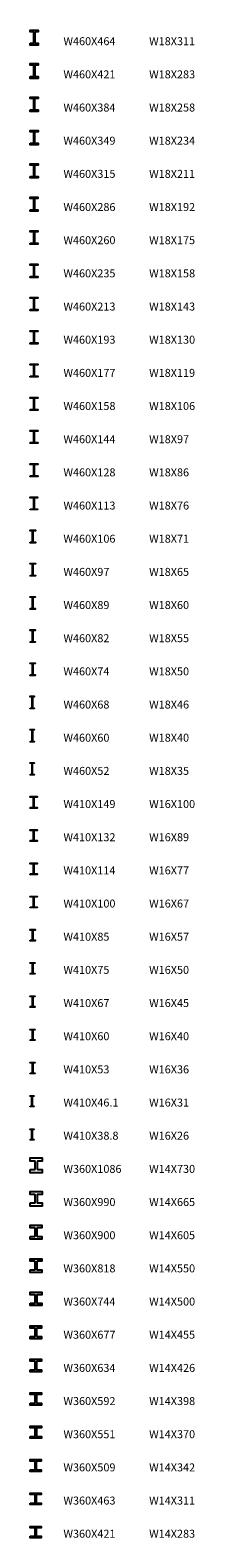
# Model space of a CAD drawing. Units: millimetres. Extents: x 5462 to 112283, y -467075 to -6576.
# Drawn here: x 5462 to 11652, y -235825 to -179004 of the extents above; entities that cross this region are included whole.
import ezdxf

# ---------------------------------------------------------------- set-up
doc = ezdxf.new("R2010")
doc.units = ezdxf.units.MM
doc.header["$LTSCALE"] = 20
doc.layers.add('Section', color=3, linetype='Continuous')
doc.layers.add('Section-size', color=4, linetype='Continuous')
doc.styles.get("Standard").update_dxf_attribs({"font": 'trebuc.ttf'})

msp = doc.modelspace()

# ---------------------------------------------------------------- linework, layer by layer
at = {"layer": 'Section'}
for points in [[(5462, -179500), (5581, -179500, 0.414214), (5596, -179485), (5596, -179088, 0.414214), (5581, -179073), (5462, -179073), (5462, -179004), (5767, -179004), (5767, -179073), (5649, -179073, 0.414214), (5634, -179088), (5634, -179485, 0.414214), (5649, -179500), (5767, -179500), (5767, -179570), (5462, -179570)], [(5462, -180756), (5581, -180756, 0.414214), (5596, -180741), (5596, -180342, 0.414214), (5581, -180327), (5462, -180327), (5462, -180264), (5764, -180264), (5764, -180327), (5646, -180327, 0.414214), (5631, -180342), (5631, -180741, 0.414214), (5646, -180756), (5764, -180756), (5764, -180820), (5462, -180820)], [(5462, -182011), (5583, -182011, 0.414214), (5596, -181998), (5596, -181595, 0.414214), (5583, -181582), (5462, -181582), (5462, -181524), (5762, -181524), (5762, -181582), (5642, -181582, 0.414214), (5629, -181595), (5629, -181998, 0.414214), (5642, -182011), (5762, -182011), (5762, -182070), (5462, -182070)], [(5462, -183266), (5583, -183266, 0.414214), (5596, -183253), (5596, -182850, 0.414214), (5583, -182837), (5462, -182837), (5462, -182784), (5759, -182784), (5759, -182837), (5639, -182837, 0.414214), (5626, -182850), (5626, -183253, 0.414214), (5639, -183266), (5759, -183266), (5759, -183320), (5462, -183320)], [(5462, -184521), (5583, -184521, 0.414214), (5596, -184508), (5596, -184105, 0.414214), (5583, -184092), (5462, -184092), (5462, -184044), (5757, -184044), (5757, -184092), (5636, -184092, 0.414214), (5623, -184105), (5623, -184508, 0.414214), (5636, -184521), (5757, -184521), (5757, -184570), (5462, -184570)], [(5462, -185775), (5583, -185775, 0.414214), (5596, -185762), (5596, -185359, 0.414214), (5583, -185346), (5462, -185346), (5462, -185302), (5754, -185302), (5754, -185346), (5634, -185346, 0.414214), (5621, -185359), (5621, -185762, 0.414214), (5634, -185775), (5754, -185775), (5754, -185820), (5462, -185820)], [(5462, -187029), (5586, -187029, 0.414214), (5596, -187019), (5596, -186612, 0.414214), (5586, -186602), (5462, -186602), (5462, -186562), (5752, -186562), (5752, -186602), (5629, -186602, 0.414214), (5619, -186612), (5619, -187019, 0.414214), (5629, -187029), (5752, -187029), (5752, -187070), (5462, -187070)], [(5462, -188283), (5586, -188283, 0.414214), (5596, -188273), (5596, -187866, 0.414214), (5586, -187856), (5462, -187856), (5462, -187820), (5749, -187820), (5749, -187856), (5626, -187856, 0.414214), (5616, -187866), (5616, -188273, 0.414214), (5626, -188283), (5749, -188283), (5749, -188320), (5462, -188320)], [(5462, -189536), (5585, -189536, 0.414214), (5595, -189526), (5595, -189118, 0.414214), (5585, -189108), (5462, -189108), (5462, -189075), (5746, -189075), (5746, -189108), (5624, -189108, 0.414214), (5614, -189118), (5614, -189526, 0.414214), (5624, -189536), (5746, -189536), (5746, -189570), (5462, -189570)], [(5462, -190789), (5586, -190789, 0.414214), (5596, -190779), (5596, -190370, 0.414214), (5586, -190360), (5462, -190360), (5462, -190330), (5746, -190330), (5746, -190360), (5623, -190360, 0.414214), (5613, -190370), (5613, -190779, 0.414214), (5623, -190789), (5746, -190789), (5746, -190820), (5462, -190820)], [(5462, -192043), (5588, -192043, 0.414214), (5598, -192033), (5598, -191624, 0.414214), (5588, -191614), (5462, -191614), (5462, -191587), (5749, -191587), (5749, -191614), (5624, -191614, 0.414214), (5614, -191624), (5614, -192033, 0.414214), (5624, -192043), (5749, -192043), (5749, -192070), (5462, -192070)], [(5462, -193296), (5582, -193296, 0.414214), (5597, -193281), (5597, -192884, 0.414214), (5582, -192869), (5462, -192869), (5462, -192845), (5746, -192845), (5746, -192869), (5627, -192869, 0.414214), (5612, -192884), (5612, -193281, 0.414214), (5627, -193296), (5746, -193296), (5746, -193320), (5462, -193320)], [(5462, -194548), (5587, -194548, 0.414214), (5597, -194538), (5597, -194130, 0.414214), (5587, -194120), (5462, -194120), (5462, -194098), (5744, -194098), (5744, -194120), (5620, -194120, 0.414214), (5610, -194130), (5610, -194538, 0.414214), (5620, -194548), (5744, -194548), (5744, -194570), (5462, -194570)], [(5462, -195800), (5587, -195800, 0.414214), (5597, -195790), (5597, -195382, 0.414214), (5587, -195372), (5462, -195372), (5462, -195353), (5744, -195353), (5744, -195372), (5619, -195372, 0.414214), (5609, -195382), (5609, -195790, 0.414214), (5619, -195800), (5744, -195800), (5744, -195820), (5462, -195820)], [(5462, -197053), (5586, -197053, 0.414214), (5596, -197043), (5596, -196635, 0.414214), (5586, -196625), (5462, -196625), (5462, -196608), (5741, -196608), (5741, -196625), (5617, -196625, 0.414214), (5607, -196635), (5607, -197043, 0.414214), (5617, -197053), (5741, -197053), (5741, -197070), (5462, -197070)], [(5462, -198299), (5543, -198299, 0.414214), (5553, -198289), (5553, -197880, 0.414214), (5543, -197870), (5462, -197870), (5462, -197850), (5656, -197850), (5656, -197870), (5576, -197870, 0.414214), (5566, -197880), (5566, -198289, 0.414214), (5576, -198299), (5656, -198299), (5656, -198320), (5462, -198320)], [(5462, -199551), (5538, -199551, 0.414214), (5553, -199536), (5553, -199137, 0.414214), (5538, -199122), (5462, -199122), (5462, -199103), (5655, -199103), (5655, -199122), (5580, -199122, 0.414214), (5565, -199137), (5565, -199536, 0.414214), (5580, -199551), (5655, -199551), (5655, -199570), (5462, -199570)], [(5462, -200802), (5540, -200802, 0.414214), (5553, -200789), (5553, -200389, 0.414214), (5540, -200376), (5462, -200376), (5462, -200358), (5654, -200358), (5654, -200376), (5577, -200376, 0.414214), (5564, -200389), (5564, -200789, 0.414214), (5577, -200802), (5654, -200802), (5654, -200820), (5462, -200820)], [(5462, -202054), (5543, -202054, 0.414214), (5553, -202044), (5553, -201636, 0.414214), (5543, -201626), (5462, -201626), (5462, -201610), (5653, -201610), (5653, -201626), (5573, -201626, 0.414214), (5563, -201636), (5563, -202044, 0.414214), (5573, -202054), (5653, -202054), (5653, -202070), (5462, -202070)], [(5462, -203305), (5538, -203305, 0.414214), (5553, -203290), (5553, -202892, 0.414214), (5538, -202877), (5462, -202877), (5462, -202863), (5653, -202863), (5653, -202877), (5577, -202877, 0.414214), (5562, -202892), (5562, -203290, 0.414214), (5577, -203305), (5653, -203305), (5653, -203320), (5462, -203320)], [(5462, -204554), (5525, -204554, 0.414214), (5535, -204544), (5535, -204135, 0.414214), (5525, -204125), (5462, -204125), (5462, -204110), (5616, -204110), (5616, -204125), (5554, -204125, 0.414214), (5544, -204135), (5544, -204544, 0.414214), (5554, -204554), (5616, -204554), (5616, -204570), (5462, -204570)], [(5462, -205807), (5520, -205807, 0.414214), (5535, -205792), (5535, -205393, 0.414214), (5520, -205378), (5462, -205378), (5462, -205365), (5615, -205365), (5615, -205378), (5558, -205378, 0.414214), (5543, -205393), (5543, -205792, 0.414214), (5558, -205807), (5615, -205807), (5615, -205820), (5462, -205820)], [(5462, -207059), (5525, -207059, 0.414214), (5535, -207049), (5535, -206641, 0.414214), (5525, -206631), (5462, -206631), (5462, -206620), (5614, -206620), (5614, -206631), (5552, -206631, 0.414214), (5542, -206641), (5542, -207049, 0.414214), (5552, -207059), (5614, -207059), (5614, -207070), (5462, -207070)], [(5462, -208295), (5574, -208295, 0.414214), (5587, -208282), (5587, -207926, 0.414214), (5574, -207913), (5462, -207913), (5462, -207888), (5726, -207888), (5726, -207913), (5615, -207913, 0.414214), (5602, -207926), (5602, -208282, 0.414214), (5615, -208295), (5726, -208295), (5726, -208320), (5462, -208320)], [(5462, -209548), (5578, -209548, 0.414214), (5588, -209538), (5588, -209175, 0.414214), (5578, -209165), (5462, -209165), (5462, -209143), (5726, -209143), (5726, -209165), (5611, -209165, 0.414214), (5601, -209175), (5601, -209538, 0.414214), (5611, -209548), (5726, -209548), (5726, -209570), (5462, -209570)], [(5462, -210801), (5578, -210801, 0.414214), (5588, -210791), (5588, -210430, 0.414214), (5578, -210420), (5462, -210420), (5462, -210401), (5724, -210401), (5724, -210420), (5609, -210420, 0.414214), (5599, -210430), (5599, -210791, 0.414214), (5609, -210801), (5724, -210801), (5724, -210820), (5462, -210820)], [(5462, -212053), (5577, -212053, 0.414214), (5587, -212043), (5587, -211683, 0.414214), (5577, -211673), (5462, -211673), (5462, -211656), (5721, -211656), (5721, -211673), (5607, -211673, 0.414214), (5597, -211683), (5597, -212043, 0.414214), (5607, -212053), (5721, -212053), (5721, -212070), (5462, -212070)], [(5462, -213302), (5537, -213302, 0.414214), (5547, -213292), (5547, -212931, 0.414214), (5537, -212921), (5462, -212921), (5462, -212903), (5643, -212903), (5643, -212921), (5568, -212921, 0.414214), (5558, -212931), (5558, -213292, 0.414214), (5568, -213302), (5643, -213302), (5643, -213320), (5462, -213320)], [(5462, -214554), (5537, -214554, 0.414214), (5547, -214544), (5547, -214182, 0.414214), (5537, -214172), (5462, -214172), (5462, -214156), (5642, -214156), (5642, -214172), (5567, -214172, 0.414214), (5557, -214182), (5557, -214544, 0.414214), (5567, -214554), (5642, -214554), (5642, -214570), (5462, -214570)], [(5462, -215805), (5534, -215805, 0.414214), (5547, -215792), (5547, -215438, 0.414214), (5534, -215425), (5462, -215425), (5462, -215411), (5641, -215411), (5641, -215425), (5569, -215425, 0.414214), (5556, -215438), (5556, -215792, 0.414214), (5569, -215805), (5641, -215805), (5641, -215820), (5462, -215820)], [(5462, -217057), (5532, -217057, 0.414214), (5547, -217042), (5547, -216692, 0.414214), (5532, -216677), (5462, -216677), (5462, -216664), (5640, -216664), (5640, -216677), (5570, -216677, 0.414214), (5555, -216692), (5555, -217042, 0.414214), (5570, -217057), (5640, -217057), (5640, -217070), (5462, -217070)], [(5462, -218309), (5538, -218309, 0.414214), (5548, -218299), (5548, -217937, 0.414214), (5538, -217927), (5462, -217927), (5462, -217916), (5640, -217916), (5640, -217927), (5565, -217927, 0.414214), (5555, -217937), (5555, -218299, 0.414214), (5565, -218309), (5640, -218309), (5640, -218320), (5462, -218320)], [(5462, -219559), (5519, -219559, 0.414214), (5529, -219549), (5529, -219187, 0.414214), (5519, -219177), (5462, -219177), (5462, -219166), (5602, -219166), (5602, -219177), (5546, -219177, 0.414214), (5536, -219187), (5536, -219549, 0.414214), (5546, -219559), (5602, -219559), (5602, -219570), (5462, -219570)], [(5462, -220811), (5519, -220811, 0.414214), (5529, -220801), (5529, -220440, 0.414214), (5519, -220430), (5462, -220430), (5462, -220421), (5602, -220421), (5602, -220430), (5545, -220430, 0.414214), (5535, -220440), (5535, -220801, 0.414214), (5545, -220811), (5602, -220811), (5602, -220820), (5462, -220820)], [(5462, -221945), (5636, -221945, 0.414214), (5651, -221930), (5651, -221641, 0.414214), (5636, -221626), (5462, -221626), (5462, -221501), (5917, -221501), (5917, -221626), (5744, -221626, 0.414214), (5729, -221641), (5729, -221930, 0.414214), (5744, -221945), (5917, -221945), (5917, -222070), (5462, -222070)], [(5462, -223205), (5636, -223205, 0.414214), (5651, -223190), (5651, -222901, 0.414214), (5636, -222886), (5462, -222886), (5462, -222771), (5912, -222771), (5912, -222886), (5738, -222886, 0.414214), (5723, -222901), (5723, -223190, 0.414214), (5738, -223205), (5912, -223205), (5912, -223320), (5462, -223320)], [(5462, -224464), (5635, -224464, 0.414214), (5650, -224449), (5650, -224160, 0.414214), (5635, -224145), (5462, -224145), (5462, -224039), (5904, -224039), (5904, -224145), (5731, -224145, 0.414214), (5716, -224160), (5716, -224449, 0.414214), (5731, -224464), (5904, -224464), (5904, -224570), (5462, -224570)], [(5462, -225723), (5636, -225723, 0.414214), (5651, -225708), (5651, -225419, 0.414214), (5636, -225404), (5462, -225404), (5462, -225307), (5899, -225307), (5899, -225404), (5726, -225404, 0.414214), (5711, -225419), (5711, -225708, 0.414214), (5726, -225723), (5899, -225723), (5899, -225820), (5462, -225820)], [(5462, -226981), (5636, -226981, 0.414214), (5651, -226966), (5651, -226676, 0.414214), (5636, -226661), (5462, -226661), (5462, -226572), (5894, -226572), (5894, -226661), (5721, -226661, 0.414214), (5706, -226676), (5706, -226966, 0.414214), (5721, -226981), (5894, -226981), (5894, -227070), (5462, -227070)], [(5462, -228238), (5635, -228238, 0.414214), (5650, -228223), (5650, -227933, 0.414214), (5635, -227918), (5462, -227918), (5462, -227837), (5889, -227837), (5889, -227918), (5716, -227918, 0.414214), (5701, -227933), (5701, -228223, 0.414214), (5716, -228238), (5889, -228238), (5889, -228320), (5462, -228320)], [(5462, -229493), (5635, -229493, 0.414214), (5650, -229478), (5650, -229187, 0.414214), (5635, -229172), (5462, -229172), (5462, -229095), (5886, -229095), (5886, -229172), (5713, -229172, 0.414214), (5698, -229187), (5698, -229478, 0.414214), (5713, -229493), (5886, -229493), (5886, -229570), (5462, -229570)], [(5462, -230747), (5636, -230747, 0.414214), (5651, -230732), (5651, -230442, 0.414214), (5636, -230427), (5462, -230427), (5462, -230355), (5884, -230355), (5884, -230427), (5711, -230427, 0.414214), (5696, -230442), (5696, -230732, 0.414214), (5711, -230747), (5884, -230747), (5884, -230820), (5462, -230820)], [(5462, -232002), (5636, -232002, 0.414214), (5651, -231987), (5651, -231697, 0.414214), (5636, -231682), (5462, -231682), (5462, -231615), (5881, -231615), (5881, -231682), (5708, -231682, 0.414214), (5693, -231697), (5693, -231987, 0.414214), (5708, -232002), (5881, -232002), (5881, -232070), (5462, -232070)], [(5462, -233257), (5636, -233257, 0.414214), (5651, -233242), (5651, -232953, 0.414214), (5636, -232938), (5462, -232938), (5462, -232875), (5879, -232875), (5879, -232938), (5705, -232938, 0.414214), (5690, -232953), (5690, -233242, 0.414214), (5705, -233257), (5879, -233257), (5879, -233320), (5462, -233320)], [(5462, -234512), (5635, -234512, 0.414214), (5650, -234497), (5650, -234208, 0.414214), (5635, -234193), (5462, -234193), (5462, -234136), (5873, -234136), (5873, -234193), (5701, -234193, 0.414214), (5686, -234208), (5686, -234497, 0.414214), (5701, -234512), (5873, -234512), (5873, -234570), (5462, -234570)], [(5462, -235767), (5635, -235767, 0.414214), (5650, -235752), (5650, -235463, 0.414214), (5635, -235448), (5462, -235448), (5462, -235396), (5871, -235396), (5871, -235448), (5698, -235448, 0.414214), (5683, -235463), (5683, -235752, 0.414214), (5698, -235767), (5871, -235767), (5871, -235820), (5462, -235820)]]:
    msp.add_lwpolyline(points, format="xyb", close=True, dxfattribs=at)

# ---------------------------------------------------------------- texts
at = {"layer": 'Section-size'}
for s, p in [('W460X464', (6712, -179570)), ('W18X311', (9935, -179570)), ('W460X421', (6712, -180820)), ('W18X283', (9935, -180820)), ('W460X384', (6712, -182070)), ('W18X258', (9935, -182070)), ('W460X349', (6712, -183320)), ('W18X234', (9935, -183320)), ('W460X315', (6712, -184570)), ('W18X211', (9935, -184570)), ('W460X286', (6712, -185820)), ('W18X192', (9935, -185820)), ('W460X260', (6712, -187070)), ('W18X175', (9935, -187070)), ('W460X235', (6712, -188320)), ('W18X158', (9935, -188320)), ('W460X213', (6712, -189570)), ('W18X143', (9935, -189570)), ('W460X193', (6712, -190820)), ('W18X130', (9935, -190820)), ('W460X177', (6712, -192070)), ('W18X119', (9935, -192070)), ('W460X158', (6712, -193320)), ('W18X106', (9935, -193320)), ('W460X144', (6712, -194570)), ('W18X97', (9935, -194570)), ('W460X128', (6712, -195820)), ('W18X86', (9935, -195820)), ('W460X113', (6712, -197070)), ('W18X76', (9935, -197070)), ('W460X106', (6712, -198320)), ('W18X71', (9935, -198320)), ('W460X97', (6712, -199570)), ('W18X65', (9935, -199570)), ('W460X89', (6712, -200820)), ('W18X60', (9935, -200820)), ('W460X82', (6712, -202070)), ('W18X55', (9935, -202070)), ('W460X74', (6712, -203320)), ('W18X50', (9935, -203320)), ('W460X68', (6712, -204570)), ('W18X46', (9935, -204570)), ('W460X60', (6712, -205820)), ('W18X40', (9935, -205820)), ('W460X52', (6712, -207070)), ('W18X35', (9935, -207070)), ('W410X149', (6712, -208320)), ('W16X100', (9935, -208320)), ('W410X132', (6712, -209570)), ('W16X89', (9935, -209570)), ('W410X114', (6712, -210820)), ('W16X77', (9935, -210820)), ('W410X100', (6712, -212070)), ('W16X67', (9935, -212070)), ('W410X85', (6712, -213320)), ('W16X57', (9935, -213320)), ('W410X75', (6712, -214570)), ('W16X50', (9935, -214570)), ('W410X67', (6712, -215820)), ('W16X45', (9935, -215820)), ('W410X60', (6712, -217070)), ('W16X40', (9935, -217070)), ('W410X53', (6712, -218320)), ('W16X36', (9935, -218320)), ('W410X46.1', (6712, -219570)), ('W16X31', (9935, -219570)), ('W410X38.8', (6712, -220820)), ('W16X26', (9935, -220820)), ('W360X1086', (6712, -222070)), ('W14X730', (9935, -222070)), ('W360X990', (6712, -223320)), ('W14X665', (9935, -223320)), ('W360X900', (6712, -224570)), ('W14X605', (9935, -224570)), ('W360X818', (6712, -225820)), ('W14X550', (9935, -225820)), ('W360X744', (6712, -227070)), ('W14X500', (9935, -227070)), ('W360X677', (6712, -228320)), ('W14X455', (9935, -228320)), ('W360X634', (6712, -229570)), ('W14X426', (9935, -229570)), ('W360X592', (6712, -230820)), ('W14X398', (9935, -230820)), ('W360X551', (6712, -232070)), ('W14X370', (9935, -232070)), ('W360X509', (6712, -233320)), ('W14X342', (9935, -233320)), ('W360X463', (6712, -234570)), ('W14X311', (9935, -234570)), ('W360X421', (6712, -235820)), ('W14X283', (9935, -235820))]:
    msp.add_text(s, height=300, dxfattribs=at).set_placement(p)

doc.saveas('drawing.dxf')
